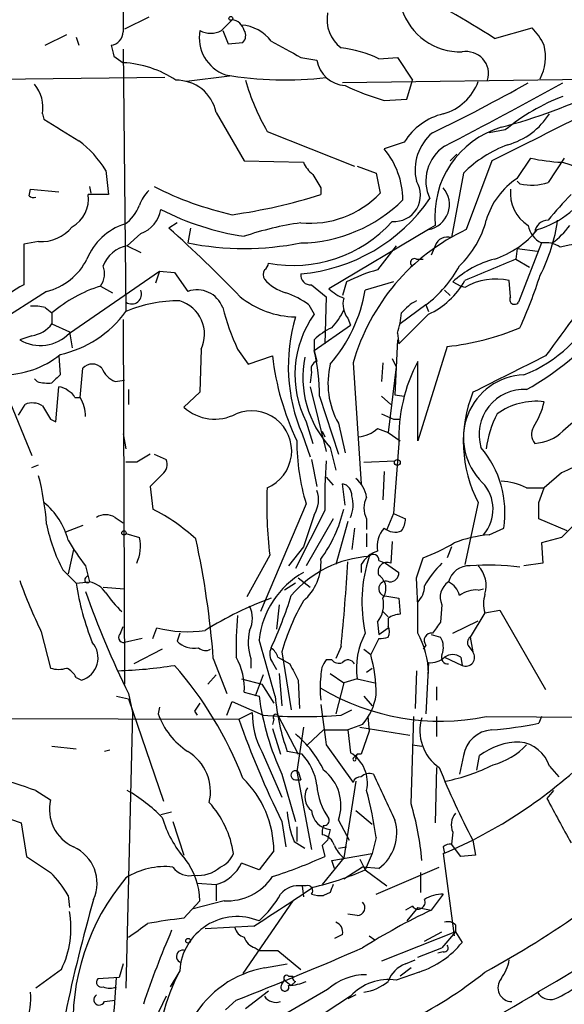
# Model space of a CAD drawing. Extents: x 8 to 923, y 33 to 915.
# Drawn here: x 303 to 337, y 705 to 766 of the extents above; entities that cross this region are included whole.
import ezdxf

# ---------------------------------------------------------------- set-up
doc = ezdxf.new("R2010")
doc.units = 0
doc.header["$MEASUREMENT"] = 0
doc.layers.add('MAIN', color=5, linetype='CONTINUOUS')

msp = doc.modelspace()

# ---------------------------------------------------------------- linework, layer by layer
at = {"layer": 'MAIN'}
for p, q in [((310.8113, 766.6624), (309.2873, 765.9004)), ((304.292, 764.8844), (305.6467, 765.5618)), ((315.468, 765.8158), (315.8067, 764.9691)), ((332.5707, 765.3078), (334.9413, 765.9851)), ((306.2393, 765.3924), (306.4087, 764.8844)), ((315.8067, 764.9691), (316.738, 765.0538)), ((308.61, 764.2071), (309.2027, 763.7838)), ((309.2027, 764.6304), (309.372, 748.1204)), ((320.3787, 764.1224), (321.3947, 763.9531)), ((325.2893, 764.0378), (326.4747, 764.1224)), ((326.4747, 764.1224), (327.406, 762.6831)), ((315.8913, 762.9371), (313.182, 762.5984)), ((311.8273, 762.8524), (289.56, 762.5984)), ((341.2913, 762.7678), (323.0033, 762.5138)), ((327.0673, 761.4978), (327.406, 762.6831)), ((325.628, 761.4131), (327.0673, 761.4978)), ((304.1227, 760.5664), (304.2073, 760.2278)), ((315.0447, 760.6511), (316.8227, 757.6031)), ((318.262, 759.4658), (323.7653, 757.2644)), ((333.248, 759.5504), (332.232, 759.3811)), ((326.898, 758.7884), (325.628, 758.3651)), ((329.7767, 757.6031), (330.2, 758.0264)), ((316.8227, 757.6031), (320.548, 757.5184)), ((332.4013, 757.6031), (330.7927, 753.2851)), ((334.01, 756.5024), (334.8567, 757.7724)), ((336.9733, 757.7724), (335.9573, 756.2484)), ((308.102, 757.0104), (308.2713, 755.4864)), ((323.9347, 757.2644), (325.12, 756.8411)), ((325.12, 756.8411), (325.374, 755.5711)), ((330.6233, 756.8411), (329.8613, 752.7771)), ((334.1793, 756.1638), (334.01, 756.3331)), ((303.276, 755.4018), (303.3607, 755.8251)), ((303.3607, 755.8251), (305.1387, 755.6558)), ((307.086, 755.9944), (307.1707, 755.5711)), ((321.6487, 755.9098), (321.6487, 755.4864)), ((308.2713, 755.4864), (307.0013, 755.4864)), ((312.5893, 753.7084), (312.0813, 753.3698)), ((310.3033, 753.0311), (309.4567, 752.2691)), ((313.436, 753.3698), (313.2667, 752.4384)), ((328.422, 753.2851), (322.1567, 749.5598)), ((328.8453, 753.5391), (328.2527, 753.2004)), ((303.8687, 752.5231), (302.9373, 752.3538)), ((335.534, 752.4384), (334.0947, 748.7131)), ((309.4567, 752.2691), (310.3033, 751.8458)), ((328.8453, 752.2691), (328.5913, 751.6764)), ((334.01, 752.0998), (333.9253, 751.4224)), ((334.01, 752.0998), (335.28, 751.9304)), ((327.66, 751.4224), (328.0833, 751.4224)), ((333.9253, 751.4224), (334.772, 750.9144)), ((305.816, 746.7658), (311.4887, 750.6604)), ((311.4887, 750.6604), (311.2347, 749.8984)), ((311.4887, 750.6604), (312.42, 750.5758)), ((312.42, 750.5758), (313.2667, 749.3904)), ((323.2573, 749.9831), (323.0033, 749.1364)), ((326.2207, 749.9831), (324.4427, 749.4751)), ((329.946, 749.9831), (330.454, 749.7291)), ((333.5867, 749.0518), (333.502, 750.0678)), ((304.3767, 749.3904), (301.0747, 747.2738)), ((307.7633, 749.7291), (308.5253, 749.3058)), ((321.056, 749.8138), (321.9873, 749.0518)), ((329.438, 749.4751), (329.7767, 749.1364)), ((330.708, 749.6444), (330.454, 749.7291)), ((321.9873, 749.0518), (321.9027, 746.0884)), ((304.292, 748.3744), (304.7153, 748.0358)), ((320.8867, 748.5438), (321.2253, 747.9511)), ((328.2527, 748.5438), (326.644, 747.3584)), ((328.2527, 748.5438), (328.422, 748.1204)), ((304.7153, 748.0358), (304.7153, 747.3584)), ((309.2027, 747.6124), (309.2873, 724.6678)), ((323.342, 747.6971), (323.5113, 747.2738)), ((328.422, 747.9511), (326.5593, 746.0884)), ((304.7153, 747.3584), (305.816, 746.8504)), ((305.816, 746.8504), (305.9853, 745.8344)), ((321.2253, 745.6651), (323.5113, 747.2738)), ((303.4453, 746.5964), (302.6833, 746.3424)), ((321.2253, 746.3424), (321.2253, 745.6651)), ((326.4747, 746.3424), (326.3053, 742.8711)), ((326.4747, 746.7658), (326.5593, 746.0884)), ((314.1133, 745.7498), (314.0287, 743.0404)), ((316.3993, 745.7498), (317.0767, 744.8184)), ((321.2253, 745.6651), (321.3947, 744.9878)), ((329.6073, 745.9191), (327.7447, 739.9924)), ((305.1387, 745.3264), (305.2233, 744.1411)), ((317.0767, 744.8184), (318.6007, 745.3264)), ((326.136, 745.1571), (326.39, 744.6491)), ((327.7447, 739.9924), (327.7447, 744.9878)), ((306.4933, 742.7018), (306.6627, 744.5644)), ((323.6807, 744.9031), (324.1887, 737.2831)), ((325.5433, 744.9031), (325.4587, 743.7178)), ((326.39, 744.6491), (325.882, 740.5004)), ((303.784, 743.7178), (303.6147, 743.8871)), ((308.6947, 743.7178), (309.2873, 743.8024)), ((321.056, 744.3104), (320.9713, 743.6331)), ((304.9693, 741.1778), (305.1387, 743.3791)), ((309.5413, 743.2098), (309.5413, 742.2784)), ((320.9713, 743.3791), (321.9873, 739.3151)), ((301.9213, 742.7864), (303.4453, 739.0611)), ((306.1547, 742.7018), (306.4933, 742.7018)), ((314.0287, 743.0404), (313.0127, 742.1091)), ((321.564, 742.7864), (322.7493, 739.1458)), ((325.4587, 742.7864), (326.0513, 742.2784)), ((326.3053, 742.8711), (326.898, 742.7864)), ((302.5987, 741.6011), (303.022, 742.2784)), ((304.6307, 741.3471), (304.9693, 741.1778)), ((325.4587, 741.6858), (326.2207, 741.3471)), ((326.2207, 741.3471), (326.644, 741.3471)), ((320.7173, 741.1778), (321.1407, 739.8231)), ((322.7493, 741.0931), (323.1727, 739.2304)), ((325.2047, 740.7544), (325.882, 740.5004)), ((309.2027, 740.4158), (309.372, 739.4844)), ((320.4633, 740.4158), (320.9713, 738.9764)), ((321.7333, 740.5851), (321.9027, 740.2464)), ((325.882, 740.5004), (326.644, 739.9924)), ((322.2413, 739.5691), (322.58, 738.1298)), ((326.5593, 739.8231), (326.2207, 735.4204)), ((311.15, 739.1458), (311.912, 738.8071)), ((321.056, 738.8071), (321.3947, 737.1138)), ((303.4453, 738.2991), (303.8687, 738.4684)), ((310.0493, 738.6378), (309.372, 738.6378)), ((324.358, 738.6378), (326.3053, 738.7224)), ((311.658, 737.8758), (310.896, 737.1138)), ((321.9873, 737.7064), (322.4107, 737.1984)), ((325.628, 738.0451), (325.5433, 736.2671)), ((336.804, 737.9604), (335.7033, 737.0291)), ((310.896, 737.1138), (311.0653, 735.6744)), ((323.1727, 735.9284), (323.0033, 737.2831)), ((334.6027, 737.0291), (335.7033, 737.0291)), ((335.3647, 736.0978), (335.7033, 737.0291)), ((320.7173, 736.0131), (317.8387, 729.2398)), ((331.5547, 736.0978), (330.708, 732.2031)), ((308.6947, 735.1664), (309.2027, 734.8278)), ((321.9027, 735.5898), (320.04, 731.9491)), ((321.2253, 735.3358), (320.548, 733.3038)), ((322.4107, 735.0818), (320.7173, 732.1184)), ((324.5273, 735.0818), (324.5273, 734.4044)), ((326.2207, 735.4204), (325.7973, 734.4044)), ((326.2207, 735.4204), (326.9827, 735.0818)), ((337.1427, 734.3198), (335.3647, 735.0818)), ((306.6627, 734.6584), (305.562, 734.2351)), ((323.342, 734.9124), (322.58, 732.2031)), ((323.7653, 734.4891), (323.596, 733.1344)), ((332.232, 734.0658), (333.1633, 734.4891)), ((309.372, 734.1504), (310.2187, 733.8964)), ((324.5273, 734.1504), (324.5273, 733.3038)), ((336.804, 733.8964), (335.534, 733.5578)), ((320.548, 733.3038), (319.6167, 732.1184)), ((326.136, 733.6424), (326.0513, 732.2878)), ((329.8613, 733.3038), (329.6073, 732.6264)), ((335.534, 733.5578), (335.6187, 732.2878)), ((306.07, 733.1344), (305.7313, 731.6104)), ((318.4313, 732.7958), (316.992, 730.1711)), ((327.66, 731.3564), (328.0833, 732.6264)), ((306.832, 732.1184), (307.086, 731.1024)), ((324.1887, 732.2031), (324.1887, 731.6951)), ((325.2893, 732.4571), (325.7127, 732.2878)), ((325.7127, 732.2878), (326.5593, 731.6951)), ((335.6187, 732.2878), (334.4333, 732.1184)), ((305.3927, 731.8644), (306.2393, 731.0178)), ((306.832, 731.3564), (307.0013, 731.5258)), ((320.2093, 731.3564), (320.9713, 730.7638)), ((306.2393, 731.0178), (307.086, 731.1024)), ((307.9327, 730.7638), (309.2873, 730.6791)), ((320.04, 731.0178), (319.3627, 730.5944)), ((325.5433, 730.2558), (326.5593, 730.0864)), ((326.5593, 730.0864), (326.644, 729.0704)), ((331.5547, 730.5944), (331.8933, 730.6791)), ((319.024, 729.6631), (318.8547, 728.1391)), ((329.2687, 729.6631), (329.184, 728.5624)), ((325.5433, 729.2398), (325.882, 728.9011)), ((331.978, 729.1551), (331.0467, 727.6311)), ((331.978, 729.1551), (332.9093, 729.3244)), ((332.9093, 729.3244), (335.788, 724.3291)), ((309.0333, 727.8851), (309.2027, 728.3084)), ((311.0653, 727.5464), (311.3193, 728.2238)), ((325.2047, 728.5624), (325.2893, 727.8004)), ((325.2893, 727.8004), (325.882, 728.2238)), ((325.882, 728.8164), (325.882, 728.3084)), ((329.946, 727.8851), (331.5547, 728.6471)), ((304.038, 727.9698), (304.6307, 725.6838)), ((312.7587, 727.8851), (312.5893, 727.3771)), ((328.5913, 727.8004), (329.184, 727.6311)), ((331.0467, 727.6311), (331.216, 726.6998)), ((310.388, 727.5464), (309.2873, 727.2924)), ((322.9187, 727.0384), (322.58, 726.2764)), ((325.2893, 727.5464), (324.7813, 726.5304)), ((328.2527, 727.1231), (328.0833, 726.8691)), ((330.962, 727.0384), (331.216, 726.6998)), ((311.658, 726.8691), (309.88, 725.9378)), ((318.9393, 726.3611), (319.7013, 725.9378)), ((319.1933, 726.6998), (319.786, 723.0591)), ((324.358, 726.8691), (324.7813, 726.5304)), ((329.438, 726.3611), (330.5387, 725.8531)), ((330.454, 726.3611), (330.5387, 725.8531)), ((314.8753, 726.2764), (315.722, 724.0751)), ((317.246, 726.2764), (317.246, 725.6838)), ((318.6007, 726.0224), (318.8547, 725.5991)), ((322.326, 726.1918), (321.9873, 726.1918)), ((328.422, 726.0224), (328.2527, 722.8051)), ((314.5367, 724.6678), (315.0447, 725.2604)), ((318.008, 725.2604), (317.5, 723.9058)), ((319.024, 725.3451), (319.1933, 723.3131)), ((322.2413, 725.3451), (323.088, 724.7524)), ((324.5273, 725.4298), (324.866, 725.6838)), ((327.66, 725.5144), (327.5753, 723.1438)), ((306.2393, 725.0911), (306.578, 724.9218)), ((316.6533, 725.0064), (317.9233, 724.6678)), ((317.9233, 724.6678), (318.6853, 723.4824)), ((320.2093, 724.9218), (320.294, 723.1438)), ((323.088, 724.7524), (322.58, 722.8051)), ((323.9347, 725.0064), (323.088, 724.7524)), ((323.9347, 725.0064), (325.0353, 724.7524)), ((308.7793, 723.9058), (309.5413, 723.7364)), ((309.5413, 724.0751), (309.7953, 722.8898)), ((316.8227, 724.1598), (317.754, 723.9058)), ((324.358, 723.9058), (324.866, 723.3131)), ((328.93, 724.4984), (328.93, 723.6518)), ((309.5413, 723.7364), (311.7427, 717.3018)), ((315.722, 722.7204), (316.0607, 723.5671)), ((316.0607, 723.5671), (318.008, 722.7204)), ((309.7953, 722.8898), (309.372, 705.5331)), ((311.4887, 723.2284), (311.404, 722.8051)), ((313.69, 722.9744), (313.8593, 722.7204)), ((316.484, 722.4664), (317.3307, 722.8898)), ((318.9393, 722.7204), (320.2093, 720.2651)), ((322.9187, 722.7204), (323.596, 723.0591)), ((288.3747, 722.5511), (316.484, 722.4664)), ((318.6853, 722.4664), (318.6007, 722.1278)), ((324.2733, 722.1278), (323.342, 721.7891)), ((324.612, 722.6358), (324.6967, 721.7044)), ((327.3213, 717.1324), (327.4907, 722.6358)), ((328.93, 722.6358), (328.93, 721.3658)), ((332.0627, 722.6358), (352.6367, 722.4664)), ((335.534, 722.6358), (335.3647, 722.2124)), ((318.6007, 721.8738), (319.1087, 720.2651)), ((320.548, 721.9584), (320.1247, 719.1644)), ((320.802, 720.8578), (321.818, 721.7891)), ((321.818, 721.7891), (323.342, 721.7891)), ((323.342, 721.7891), (323.5113, 720.3498)), ((324.104, 721.9584), (327.2367, 721.4504)), ((324.6967, 721.7044), (324.1887, 720.2651)), ((321.9873, 720.8578), (323.6807, 718.4871)), ((327.406, 720.8578), (327.9987, 720.7731)), ((304.7153, 720.7731), (306.2393, 720.6038)), ((308.356, 720.5191), (308.0173, 720.4344)), ((317.9233, 720.4344), (319.1933, 717.5558)), ((320.4633, 720.2651), (319.532, 720.4344)), ((323.9347, 720.2651), (323.6807, 720.0111)), ((323.6807, 720.0111), (323.9347, 720.2651)), ((323.85, 720.0111), (323.9347, 720.2651)), ((324.1887, 720.2651), (323.9347, 720.2651)), ((330.6233, 720.1804), (330.3693, 718.9951)), ((331.47, 719.2491), (331.6393, 720.1804)), ((319.1933, 718.9951), (320.04, 716.0318)), ((320.1247, 719.1644), (321.056, 714.2538)), ((320.2093, 719.1644), (320.3787, 718.6564)), ((328.93, 719.4184), (328.8453, 715.9471)), ((336.042, 719.5031), (336.6347, 718.8258)), ((320.04, 718.6564), (320.3787, 718.6564)), ((323.85, 718.5718), (323.088, 713.7458)), ((303.6993, 717.9791), (304.6307, 717.3864)), ((336.296, 717.9791), (335.8727, 717.4711)), ((311.5733, 716.4551), (312.2507, 716.6244)), ((323.85, 716.7091), (324.866, 715.8624)), ((301.498, 716.3704), (302.768, 715.9471)), ((302.768, 715.9471), (303.1067, 713.8304)), ((312.3353, 716.0318), (313.0127, 713.9151)), ((319.1933, 716.0318), (319.4473, 714.4231)), ((322.7493, 716.1164), (323.4267, 714.8464)), ((320.1247, 715.6931), (320.1247, 714.7618)), ((322.2413, 715.5238), (322.072, 714.8464)), ((329.946, 715.3544), (329.8613, 714.5924)), ((319.9553, 714.7618), (320.6327, 714.3384)), ((325.12, 715.0158), (324.866, 713.9998)), ((330.454, 713.8304), (329.8613, 714.5924)), ((331.216, 714.8464), (331.3853, 713.9151)), ((318.6853, 714.1691), (317.754, 712.9838)), ((321.7333, 714.5078), (321.9027, 713.8304)), ((322.326, 713.5764), (324.866, 713.9998)), ((322.7493, 714.3384), (323.2573, 714.4231)), ((324.866, 713.9998), (324.4427, 712.9838)), ((329.3533, 714.4231), (329.438, 713.9998)), ((329.3533, 713.9998), (330.0307, 708.8351)), ((317.754, 712.9838), (316.6533, 713.4071)), ((323.088, 713.7458), (321.7333, 712.0524)), ((322.4953, 713.0684), (322.326, 713.5764)), ((324.104, 713.6611), (324.4427, 712.9838)), ((331.3853, 713.9151), (330.454, 713.8304)), ((324.2733, 713.1531), (323.088, 712.3911)), ((325.2893, 713.0684), (324.2733, 713.1531)), ((324.4427, 712.9838), (325.7973, 711.9678)), ((325.12, 711.4598), (329.0993, 713.1531)), ((327.914, 712.8144), (327.914, 711.5444)), ((313.8593, 712.1371), (315.0447, 712.0524)), ((315.0447, 712.0524), (315.0447, 711.0364)), ((320.4633, 711.9678), (320.548, 711.2904)), ((320.7173, 711.9678), (320.4633, 711.9678)), ((322.2413, 711.5444), (321.818, 711.3751)), ((305.7313, 711.3751), (305.816, 710.6131)), ((313.0127, 709.9358), (314.0287, 711.0364)), ((315.5527, 711.0364), (313.6053, 710.5284)), ((319.8707, 711.0364), (316.738, 706.4644)), ((329.3533, 711.4598), (328.5913, 710.4438)), ((327.406, 710.6978), (326.9827, 710.4438)), ((327.7447, 710.6131), (327.0673, 709.7664)), ((327.7447, 710.6131), (328.5913, 710.4438)), ((323.9347, 710.1051), (323.342, 710.1898)), ((317.4153, 709.4278), (314.3673, 709.2584)), ((330.1153, 709.0891), (325.4587, 707.2264)), ((328.168, 708.4964), (329.2687, 709.0891)), ((330.1153, 709.0891), (329.2687, 708.0731)), ((330.1153, 709.5124), (330.1153, 709.0891)), ((330.1153, 709.0891), (330.5387, 708.4118)), ((323.0033, 708.9198), (322.4953, 708.6658)), ((324.6967, 708.8351), (325.0353, 708.5811)), ((317.5, 708.0731), (317.754, 707.9038)), ((317.754, 707.9038), (318.9393, 707.9038)), ((318.9393, 707.9038), (320.3787, 706.7184)), ((327.7447, 707.4804), (329.2687, 708.0731)), ((329.3533, 707.8191), (329.0147, 707.7344)), ((326.9827, 707.0571), (327.5753, 707.3111)), ((305.308, 706.7184), (303.6993, 705.5331)), ((309.2027, 707.0571), (308.9487, 706.2104)), ((312.7587, 706.6338), (312.166, 705.6178)), ((318.0927, 706.8031), (319.532, 707.0571)), ((327.8293, 706.5491), (326.39, 706.0411)), ((327.3213, 706.8031), (326.644, 706.2951)), ((308.9487, 706.2104), (307.594, 706.1258)), ((319.1933, 705.7871), (319.3627, 706.0411)), ((319.3627, 706.0411), (319.786, 705.7024)), ((319.6167, 706.2951), (319.8707, 706.2951)), ((320.04, 705.9564), (319.786, 705.7024)), ((316.9073, 704.2631), (318.3467, 705.3638)), ((322.072, 705.4484), (318.8547, 703.5858)), ((308.0173, 704.6864), (308.6947, 704.7711)), ((308.0173, 704.6864), (308.6947, 704.7711)), ((311.912, 705.0251), (310.642, 702.4004)), ((316.3147, 704.7711), (315.6373, 704.1784)), ((323.5113, 705.0251), (321.056, 703.4164)), ((323.85, 705.1098), (323.342, 704.8558))]:
    msp.add_line(p, q, dxfattribs=at)
for centre, radius in [((315.9759, 766.5778), 0.1197), ((326.4605, 738.6237), 0.1839), ((309.2449, 734.1928), 0.1338), ((313.2878, 708.5176), 0.1496)]:
    msp.add_circle(centre, radius, dxfattribs=at)
for centre, radius, start, end in [((901.8522, 766.9164), 592.6507, 179.8853988, 180.1145915), ((310.5971, 732.2192), 39.7202, 56.412511, 65.770466), ((324.2891, 766.5057), 2.2548, 169.505377, 232.572084), ((330.4753, 768.4056), 3.945, 198.246643, 270.920837), ((485.0344, 596.8171), 239.462, 134.881179, 135.110379), ((315.9336, 765.5828), 0.9191, 14.684864, 82.051503), ((316.4717, 763.6059), 2.555, 36.856891, 85.924129), ((308.3212, 765.7582), 0.8819, 277.787403, 358.239108), ((316.4653, 765.3585), 2.4791, 169.370407, 250.488429), ((314.706, 767.0008), 1.3649, 240.249391, 299.750609), ((316.2907, 765.4892), 0.6242, 315.772379, 31.546171), ((332.2232, 763.2893), 3.8282, 24.624302, 44.763998), ((477.8679, 806.8751), 174.5531, 193.919662, 194.148821), ((573.4481, 1230.3067), 530.445, 241.275376, 241.504559), ((332.7681, 764.1631), 3.0225, 332.507472, 13.806365), ((322.1282, 757.4611), 7.2969, 64.328669, 83.78077), ((330.8018, 763.0825), 1.4035, 343.466935, 100.804731), ((308.9056, 757.3894), 6.4013, 55.788857, 87.339806), ((323.2949, 764.2664), 1.9259, 189.362546, 266.362054), ((319.3903, 784.6034), 21.9055, 260.135022, 276.808701), ((301.8394, 760.9443), 2.3144, 350.60239, 39.907954), ((312.5742, 760.1665), 2.5176, 11.097927, 91.581914), ((330.1878, 766.3812), 13.7858, 195.560441, 210.10811), ((329.9901, 776.6158), 15.8161, 244.46635, 253.990264), ((285.2405, 850.0628), 100.5476, 295.593889, 299.457327), ((328.4557, 763.7473), 3.3051, 285.758233, 339.65862), ((157.454, 1089.5076), 372.9903, 297.457796, 298.755355), ((323.4509, 795.5418), 37.0714, 284.91733, 295.531109), ((341.4392, 749.651), 12.8489, 110.741689, 129.605855), ((330.3155, 756.6533), 4.0297, 103.814505, 148.004715), ((1097.4388, -764.8516), 1703.8634, 116.4504597, 116.6796457), ((332.133, 763.0926), 4.6542, 286.018277, 327.127344), ((643.9896, 1309.911), 646.2226, 238.2780457, 238.5072241), ((330.6408, 757.0328), 3.0619, 129.918898, 193.210196), ((334.6668, 754.1143), 5.8498, 106.616218, 185.64286), ((302.3974, 753.5256), 6.6848, 31.419733, 53.125474), ((336.17, 751.2092), 7.9047, 110.379503, 134.563317), ((321.7231, 755.0995), 5.0904, 0.543653, 39.905153), ((330.8684, 756.3486), 2.6122, 123.200965, 205.296619), ((322.3687, 758.3231), 1.9906, 203.844128, 231.910186), ((337.5357, 770.7198), 13.2217, 258.309665, 266.827574), ((335.7608, 753.1177), 4.5227, 55.414616, 76.664017), ((533.0445, 883.333), 246.8296, 210.85116, 211.080343), ((326.263, 755.4441), 1.6559, 265.601295, 32.471192), ((336.5356, 752.5938), 4.6535, 122.869124, 163.983235), ((334.9255, 759.2072), 3.1335, 256.22363, 289.224811), ((333.7168, 758.7024), 5.6383, 286.095867, 333.240898), ((312.6878, 753.8922), 2.6338, 135.435321, 159.627527), ((320.7438, 774.8213), 21.1304, 242.997547, 257.195289), ((320.9543, 759.7943), 6.113, 264.597079, 316.30242), ((328.1414, 754.8622), 1.6019, 280.08858, 40.841046), ((335.9897, 755.5741), 2.4161, 174.036921, 237.380757), ((303.5724, 755.783), 0.4829, 232.133342, 285.236386), ((304.9697, 755.2322), 2.0474, 299.737939, 7.131958), ((311.024, 789.3064), 35.4496, 278.168251, 287.440338), ((319.4123, 761.4853), 11.0366, 275.023439, 325.489338), ((320.1927, 761.8757), 9.4391, 271.129098, 314.539446), ((358.0982, 735.5141), 28.7653, 136.027089, 140.32763), ((307.9752, 755.6135), 2.3833, 303.402701, 340.274862), ((309.599, 754.9092), 2.0058, 290.55638, 349.831843), ((319.2256, 769.2946), 16.6076, 242.563034, 261.680836), ((323.2888, 733.5935), 20.3243, 98.232084, 108.55084), ((319.9105, 759.398), 8.3769, 259.24085, 318.002874), ((326.1386, 755.4252), 6.1228, 313.706948, 345.361174), ((335.9626, 753.0206), 0.8572, 90.354251, 173.62364), ((326.1884, 755.253), 10.4525, 332.375136, 352.439841), ((304.0266, 755.0351), 2.517, 266.403218, 321.095955), ((310.4593, 749.9846), 3.8233, 107.851092, 157.909729), ((260.3374, 695.1052), 77.9243, 43.812058, 48.39221), ((336.4839, 741.248), 13.3147, 115.305014, 164.06684), ((330.7427, 756.983), 5.8534, 288.19784, 320.819962), ((336.2295, 753.8494), 1.5731, 191.376362, 243.760721), ((333.2068, 756.5436), 5.0872, 306.199526, 323.800475), ((316.8227, 770.5708), 18.4778, 258.904368, 281.095632), ((329.6143, 752.001), 0.8145, 72.345915, 160.779678), ((335.7881, 750.7315), 1.7257, 57.343173, 98.467232), ((340.113, 737.163), 15.4, 94.124768, 102.730783), ((937.9368, 751.0838), 635.0008, 179.8854085, 180.1145915), ((309.8582, 750.2379), 2.0705, 101.181312, 158.42983), ((706.8091, 455.1729), 482.685, 142.011204, 142.240379), ((303.4449, 753.1586), 3.8817, 283.889466, 333.430988), ((317.7958, 751.2111), 0.5526, 302.502209, 355.567893), ((327.5329, 751.2108), 0.2468, 59.008378, 239.06013), ((334.1366, 745.454), 6.1704, 104.701074, 132.776886), ((670.9678, -53.5826), 872.7146, 112.7182678, 112.9474498), ((306.7625, 750.5089), 1.2687, 322.075111, 22.728944), ((318.5584, 750.4487), 0.552, 147.524827, 212.466416), ((327.8508, 741.1131), 9.9889, 105.361318, 117.378249), ((323.8251, 754.5006), 7.4221, 306.622868, 331.850816), ((1650.0468, -225.7138), 1634.0733, 143.3119676, 143.5411528), ((320.1869, 751.9962), 2.7902, 221.361713, 254.628897), ((320.9713, 750.4064), 0.5986, 171.865837, 278.134163), ((326.2385, 752.602), 5.138, 295.149071, 330.446826), ((332.6531, 746.2391), 3.9217, 77.498607, 119.734914), ((308.1592, 759.0074), 28.6134, 335.418083, 342.506752), ((307.9107, 740.9715), 10.145, 119.355815, 131.719932), ((310.5587, 741.1074), 9.0636, 107.964167, 130.144223), ((309.7338, 749.221), 0.6236, 234.536021, 24.045514), ((313.8441, 747.7487), 1.7403, 21.072022, 109.377212), ((317.4711, 743.8324), 5.8192, 54.059203, 70.147615), ((324.0042, 751.4348), 2.6323, 225.423265, 249.631202), ((314.9828, 751.0985), 9.5982, 319.133434, 350.262403), ((312.6468, 740.5524), 8.2461, 89.222475, 113.398941), ((312.109, 746.6841), 2.2113, 335.007525, 72.913844), ((320.1803, 753.5442), 5.7641, 231.202962, 268.605267), ((324.485, 748.5861), 1.448, 164.744881, 217.874984), ((329.0991, 746.0889), 3.0674, 117.979423, 140.602432), ((333.8407, 748.8824), 0.3053, 146.299523, 326.315138), ((303.5723, 745.6233), 2.8437, 75.33971, 94.267354), ((303.6853, 752.2973), 7.0559, 282.590109, 323.702595), ((332.8062, 753.0491), 17.9573, 195.089202, 203.983903), ((319.6035, 749.8032), 3.8335, 315.250475, 335.362339), ((331.4816, 751.8641), 8.2678, 290.916658, 336.960923), ((330.5195, 744.6889), 10.9264, 163.556661, 203.021704), ((326.6055, 744.1419), 6.5922, 144.701376, 206.720529), ((320.4547, 748.6302), 6.3021, 342.792195, 354.58794), ((303.1299, 748.5614), 1.9902, 279.118705, 322.808808), ((323.9211, 743.6243), 3.8282, 114.624302, 134.763998), ((327.8304, 762.1833), 16.361, 276.234963, 292.833297), ((325.8988, 758.7718), 17.8307, 299.218491, 320.200847), ((303.9831, 748.5265), 2.5416, 239.242308, 316.15099), ((309.0386, 742.772), 12.5254, 0.065871, 13.354694), ((301.6178, 749.8935), 5.7525, 269.650397, 308.812093), ((335.4263, 747.249), 16.9351, 186.518707, 205.372085), ((327.014, 743.9869), 6.5035, 168.874594, 222.788567), ((321.5428, 744.4904), 0.519, 106.58081, 200.292464), ((336.9924, 740.1469), 10.4381, 152.36926, 181.777652), ((905.0215, -398.8556), 1277.959, 116.4504637, 116.6796387), ((307.2553, 744), 0.8184, 43.598957, 136.396215), ((309.2871, 745.157), 1.5563, 202.381136, 247.627074), ((327.1816, 743.5948), 5.0896, 166.089079, 209.44146), ((304.4612, 746.0018), 2.3823, 253.485048, 276.122934), ((431.9692, 616.8872), 179.6053, 134.885409, 135.114591), ((334.5778, 740.19), 3.9538, 92.094493, 225.544116), ((305.0793, 742.4221), 0.9588, 47.155503, 86.448267), ((305.4349, 742.4052), 0.7785, 22.394546, 67.621866), ((334.4415, 740.3788), 2.8356, 86.74104, 196.59183), ((304.4628, 741.4805), 2.3695, 0.868125, 31.025961), ((338.9302, 739.9372), 8.315, 158.0865, 207.499742), ((335.2212, 738.1796), 4.2953, 83.555663, 125.285543), ((303.4877, 741.1352), 1.2344, 59.042611, 112.164276), ((516.0331, 868.7593), 246.8296, 210.848162, 211.077365), ((314.9637, 744.2377), 2.8874, 227.492722, 297.897168), ((317.2883, 739.3575), 2.5194, 292.693337, 112.694215), ((331.074, 743.4499), 4.7365, 326.550151, 347.785695), ((338.3274, 738.7618), 6.3062, 152.376023, 173.420312), ((341.7907, 735.6666), 6.9442, 119.910775, 134.903734), ((323.9004, 742.1609), 1.9182, 273.553789, 312.840912), ((335.8301, 740.3946), 0.9188, 151.066536, 218.464051), ((334.933, 742.6931), 2.8755, 273.543024, 312.853664), ((334.1714, 740.0505), 14.0468, 180.236986, 196.703815), ((326.9159, 735.463), 6.3229, 351.139541, 40.497207), ((437.4703, 527.2207), 246.8467, 120.848166, 121.077353), ((311.1641, 738.5108), 0.8045, 307.875608, 21.61228), ((347.4839, 717.133), 23.406, 109.249636, 117.1479), ((348.5889, 736.4365), 26.6996, 175.088586, 181.817271), ((287.3031, 733.4638), 17.1215, 4.285082, 14.639781), ((322.4917, 736.0595), 2.0702, 10.489764, 48.995544), ((344.7992, 735.9704), 26.5583, 177.7154, 186.865162), ((322.8551, 736.5563), 0.7418, 357.279935, 78.474956), ((330.0253, 735.67), 2.4623, 319.344694, 43.591425), ((332.6345, 732.8176), 4.6487, 64.951462, 85.564712), ((319.7661, 736.2694), 1.7323, 327.38878, 19.926591), ((321.7571, 735.9561), 1.9237, 335.763835, 17.079518), ((325.7765, 735.7591), 1.421, 151.534026, 208.465974), ((301.5031, 732.6842), 4.3549, 13.855636, 51.614291), ((305.9506, 725.3325), 11.5375, 47.301361, 63.684798), ((314.4405, 737.7506), 8.8932, 324.147317, 346.499255), ((81.3647, 735.5898), 254.0005, 359.885409, 0.114591), ((342.5396, 728.9084), 7.6011, 114.1588, 138.987945), ((308.102, 734.2142), 1.1216, 58.099666, 121.900334), ((325.4581, 735.1667), 1.527, 326.315136, 356.812677), ((314.9908, 736.8706), 10.8252, 191.334222, 207.545752), ((327.0295, 733.295), 1.8412, 139.568482, 187.653045), ((326.3145, 735.2896), 1.0545, 229.383973, 293.127249), ((307.9305, 733.3241), 2.3587, 333.936854, 14.042135), ((259.9566, 722.1032), 55.077, 4.34548, 12.273936), ((332.8607, 726.3181), 7.7732, 94.639196, 111.350537), ((317.7145, 740.7453), 13.8871, 210.356224, 218.404969), ((324.6167, 742.376), 10.3476, 289.57352, 301.548156), ((325.1479, 725.6701), 7.0554, 93.666604, 139.461685), ((325.8316, 731.2646), 1.8921, 109.349497, 150.263006), ((333.3092, 729.8381), 9.0791, 161.55208, 192.422026), ((324.9584, 732.5033), 0.3342, 352.051788, 141.549055), ((318.5135, 732.3134), 3.1435, 310.331831, 4.166649), ((192.6086, 740.0635), 130.9594, 354.29198, 356.633146), ((325.8255, 731.7516), 0.5818, 67.16348, 202.83652), ((333.7066, 727.7536), 6.3446, 134.385052, 150.804879), ((330.983, 730.7921), 1.3278, 87.250291, 166.484965), ((332.2307, 717.9218), 14.2459, 82.138251, 94.767449), ((330.2187, 730.8609), 1.8347, 343.518816, 43.266302), ((306.959, 731.2294), 0.1796, 135, 315), ((323.304, 726.8374), 5.585, 119.568266, 173.580958), ((324.7416, 730.687), 1.0018, 323.160989, 56.857206), ((325.9807, 731.681), 0.5788, 268.613923, 1.395974), ((292.9778, 728.7735), 34.7782, 358.536237, 4.259147), ((337.3372, 743.8849), 36.907, 200.123725, 205.545114), ((322.9813, 733.5825), 16.9373, 188.70941, 201.800467), ((306.7474, 729.4938), 1.6439, 34.508882, 78.113137), ((325.755, 730.6791), 0.4685, 63.434949, 243.434949), ((326.7493, 730.8433), 1.4187, 314.557361, 0.205968), ((330.2571, 730.1543), 1.1037, 120.796387, 206.425759), ((329.1135, 729.9453), 1.2937, 13.888001, 63.43693), ((358.7958, 748.6012), 55.023, 199.195762, 206.470843), ((313.5001, 734.0241), 6.4879, 213.692027, 227.512392), ((326.2548, 709.0351), 22.4287, 110.184248, 122.006331), ((292.5134, 738.85), 28.5947, 335.415886, 342.509207), ((323.85, 729.663), 1.7454, 320.90853, 14.038632), ((331.4418, 728.7454), 1.8524, 86.505856, 125.377677), ((333.8409, 729.7477), 1.9549, 162.351018, 197.646189), ((315.5532, 728.8164), 1.7795, 334.646014, 25.353987), ((332.4738, 723.0017), 13.7858, 149.89189, 164.439559), ((336.0415, 727.039), 19.7384, 174.339722, 181.968162), ((326.728, 727.5483), 1.5244, 93.158773, 123.708831), ((313.2306, 735.1078), 7.1444, 254.483015, 279.154864), ((325.2891, 727.9698), 0.6828, 330.262404, 29.730309), ((498.2709, 601.2119), 211.6803, 143.014185, 143.243346), ((309.2412, 727.6234), 0.3342, 128.46437, 277.928861), ((320.2037, 727.3083), 3.1325, 166.221051, 199.233163), ((328.5062, 725.6839), 4.6214, 151.555572, 188.429922), ((325.3319, 729.3647), 1.8188, 268.657893, 287.605095), ((323.0664, 725.2773), 5.356, 0.725306, 29.136375), ((328.6167, 727.4194), 0.4695, 82.743283, 219.145968), ((328.125, 726.996), 1.2348, 337.848773, 30.95182), ((331.2736, 727.2963), 0.4044, 124.126202, 219.613322), ((306.1526, 726.3254), 1.4666, 286.860891, 41.248768), ((313.6749, 728.4721), 1.5419, 225.246986, 280.050599), ((-570.7709, 471.6744), 924.61, 15.8308087, 16.0599831), ((314.3836, 727.4387), 0.6545, 227.805219, 299.510349), ((312.8847, 724.4103), 3.9459, 356.360264, 29.628897), ((319.3251, 726.5578), 0.9008, 153.921362, 216.4679), ((317.8394, 726.0231), 1.1506, 17.082228, 53.983609), ((316.4685, 724.1293), 8.6526, 359.080194, 16.111029), ((328.5277, 727.3987), 1.3804, 265.608298, 311.260899), ((329.6582, 726.3611), 0.4247, 156.507351, 274.565314), ((329.946, 725.6836), 0.8468, 53.136869, 126.863131), ((330.7679, 726.364), 0.56, 245.838038, 36.847387), ((308.1868, 751.4609), 25.9553, 271.495072, 279.38662), ((294.7469, 710.2562), 23.5712, 21.098278, 41.429112), ((573.9351, 852.4197), 283.9586, 206.450451, 206.679652), ((323.0243, 725.2818), 1.3797, 138.732034, 184.40635), ((322.7917, 726.6153), 0.6295, 222.282873, 289.640967), ((323.3585, 725.7482), 0.4488, 24.989129, 142.333315), ((305.1387, 727.1649), 1.5658, 251.068631, 288.931369), ((304.9268, 724.3714), 1.4969, 28.737847, 61.253601), ((327.3158, 724.4138), 5.7181, 172.341923, 187.658077), ((334.7595, 726.2237), 17.1627, 187.761753, 204.909116), ((332.4842, 725.0968), 13.7658, 184.963359, 199.797341), ((329.1415, 736.9133), 14.5732, 239.059505, 281.563221), ((321.5699, 724.4805), 3.5838, 318.967781, 352.13986), ((440.8477, 638.5612), 152.6259, 146.192738, 146.421942), ((956.8109, 806.7769), 640.6115, 187.4785773, 187.7077627), ((315.7688, 724.3175), 4.6194, 199.111164, 237.204037), ((322.5826, 722.8581), 5.252, 179.654172, 207.482794), ((320.4634, 754.0067), 31.3825, 265.512532, 274.487286), ((318.8123, 722.5934), 0.1796, 45, 225), ((368.4552, 740.5613), 55.0312, 199.19667, 206.470578), ((330.7003, 721.7406), 2.8206, 163.300367, 235.416361), ((330.5821, 745.1097), 23.3914, 274.460512, 281.797854), ((315.9758, 716.5396), 6.4399, 24.880963, 50.869156), ((332.5235, 719.8671), 1.9259, 93.637946, 170.637454), ((334.1902, 716.7612), 4.2659, 90.146399, 126.724842), ((331.343, 723.8918), 4.4532, 284.872573, 317.053819), ((333.9424, 718.8373), 2.2026, 17.594239, 83.825561), ((311.7099, 717.8851), 2.9871, 347.077556, 58.588529), ((317.9114, 717.8481), 3.5148, 7.679635, 43.444867), ((322.3616, 718.454), 2.2172, 347.631802, 58.765458), ((273.1144, 627.5473), 95.4638, 71.313971, 74.609592), ((323.7653, 719.9476), 0.1058, 143.108436, 36.859073), ((317.4741, 742.0172), 30.4317, 292.976637, 313.916911), ((327.22, 730.1174), 11.773, 281.279295, 296.570275), ((320.04, 718.9386), 0.2822, 53.138223, 270), ((320.1476, 717.0477), 2.7634, 340.304753, 52.809142), ((324.6967, 718.339), 0.7036, 68.83678, 136.220835), ((1045.3036, 1056.2059), 795.3738, 205.0851818, 205.3143644), ((372.7751, 736.863), 47.0307, 201.772317, 207.913124), ((312.3029, 714.1514), 6.3824, 0.158895, 45.981414), ((325.3447, 718.5443), 3.9565, 183.281848, 216.31612), ((324.121, 718.377), 0.4539, 81.421795, 165.960695), ((304.1094, 708.7501), 10.6662, 44.951001, 59.911917), ((321.7142, 717.5673), 1.0816, 147.501586, 232.51345), ((302.3766, 712.0077), 22.9415, 7.534355, 15.087178), ((307.157, 716.7823), 2.5975, 166.551711, 245.262141), ((310.0754, 713.0941), 6.1371, 8.486587, 42.207121), ((311.4817, 712.2725), 16.5684, 4.513734, 17.057041), ((1035.1341, 1097.0737), 795.6536, 208.4958636, 208.7250466), ((325.7439, 717.0567), 6.2269, 183.980923, 201.625932), ((322.3682, 716.836), 1.3183, 185.523772, 264.476228), ((331.0048, 715.808), 1.1518, 140.555548, 203.190753), ((318.1966, 718.1644), 6.8031, 196.029846, 221.448406), ((321.8526, 716.0973), 0.3214, 263.819286, 18.846574), ((323.6652, 715.3031), 2.7625, 306.008313, 17.12179), ((322.6655, 715.3543), 0.9474, 153.448472, 190.287538), ((321.5824, 714.248), 0.9491, 15.885695, 80.852263), ((406.5651, 629.9897), 119.7487, 134.876984, 135.106133), ((329.7766, 713.9997), 0.5987, 81.867191, 134.993233), ((303.005, 760.011), 60.808, 298.454918, 312.390737), ((305.0493, 712.1353), 2.5052, 336.118788, 65.956002), ((314.7061, 714.5922), 1.5564, 292.381136, 337.627074), ((324.3165, 715.3128), 1.9912, 203.846208, 231.904188), ((557.8839, 1094.3451), 457.9332, 236.195341, 236.42451), ((309.4799, 710.8998), 4.5509, 1.720069, 37.355881), ((314.3224, 714.5424), 2.5927, 286.176404, 334.030904), ((309.9822, 739.8961), 28.6622, 287.499212, 294.57581), ((299.7086, 707.9101), 6.9483, 29.912824, 44.896212), ((311.8138, 708.6138), 4.5692, 83.446275, 122.303656), ((313.3937, 713.9152), 1.3042, 215.755741, 283.131598), ((313.9482, 714.6286), 2.0002, 262.583288, 312.467337), ((316.8692, 730.2005), 18.8088, 283.126428, 293.744342), ((320.1684, 703.3587), 14.131, 139.820332, 183.888542), ((315.7608, 714.4303), 3.4002, 266.491251, 326.637547), ((165.7123, 943.6589), 279.0663, 302.929668, 303.845728), ((320.2405, 710.5019), 1.4827, 81.357839, 139.757061), ((320.8232, 711.6715), 0.3147, 317.717737, 109.667298), ((449.3259, 669.4484), 133.8752, 161.443679, 161.672862), ((115.0261, 1075.0477), 430.4098, 299.800223, 302.46017), ((399.5746, 684.5158), 95.9951, 163.909662, 168.335344), ((313.3515, 714.6769), 6.5951, 311.877758, 330.803718), ((321.6062, 712.94), 1.5792, 249.609571, 277.70781), ((323.9258, 710.5997), 0.4947, 271.030888, 45.376725), ((327.7694, 710.9412), 0.4373, 213.813597, 24.291068), ((329.39, 709.0879), 2.3722, 90.886457, 121.006836), ((299.9957, 709.3154), 5.9131, 333.947588, 10.166267), ((346.5865, 672.5495), 41.95, 115.402052, 122.133886), ((316.9458, 675.5062), 34.6535, 96.51699, 100.338608), ((316.3794, 706.4093), 3.6276, 67.732836, 176.451941), ((322.3925, 709.0791), 0.6312, 345.382563, 72.719079), ((329.6496, 709.0889), 0.6295, 42.282873, 109.640967), ((98.4674, 1005.5118), 364.1696, 305.422642, 305.651834), ((364.4023, 686.5937), 56.83, 156.588816, 161.615871), ((316.992, 709.5124), 0.7806, 192.526419, 257.473581), ((317.7964, 709.0468), 1.0178, 196.930557, 253.069443), ((326.0016, 712.1094), 5.853, 288.195968, 320.821002), ((312.9522, 707.5288), 0.4021, 68.846885, 254.283645), ((224.8365, 936.497), 249.1288, 291.54257, 293.52431), ((329.4098, 708.073), 0.2602, 257.454468, 40.620402), ((330.8348, 707.7527), 2.7035, 323.002943, 350.598998), ((326.7892, 699.6278), 15.6824, 153.465176, 175.743417), ((319.2485, 700.3672), 6.5389, 100.181017, 149.657784), ((315.9639, 726.3475), 25.4643, 282.314139, 308.967951), ((327.5608, 705.3783), 1.7755, 109.001306, 160.998694), ((307.8268, 705.9141), 0.3147, 137.717737, 289.667298), ((257.594, 708.7635), 51.2489, 351.434402, 357.144479), ((319.4897, 706.1681), 0.1796, 45, 225), ((319.4684, 708.8566), 3.1577, 272.691875, 293.297943), ((320.1247, 706.2104), 0.2678, 161.558284, 251.558284), ((324.5136, 702.7139), 3.6659, 89.785878, 131.761257), ((325.9191, 702.7892), 3.2858, 81.760407, 137.120001), ((323.8822, 708.403), 3.1599, 278.660141, 309.26185), ((333.6717, 705.5656), 0.8793, 140.422202, 269.973933), ((308.356, 706.5907), 1.061, 246.486577, 293.513423), ((319.3768, 705.6037), 0.2594, 135.015616, 22.363316), ((332.2477, 713.8494), 9.8978, 294.6811, 305.456725), ((299.7971, 704.8507), 3.5892, 243.507053, 6.854946), ((307.6946, 704.8157), 0.3476, 122.213299, 338.164925), ((318.8245, 705.527), 0.8874, 214.44401, 288.679976), ((336.0949, 705.7554), 0.9439, 210.305812, 287.624884)]:
    msp.add_arc(centre, radius, start, end, dxfattribs=at)

doc.saveas('drawing.dxf')
